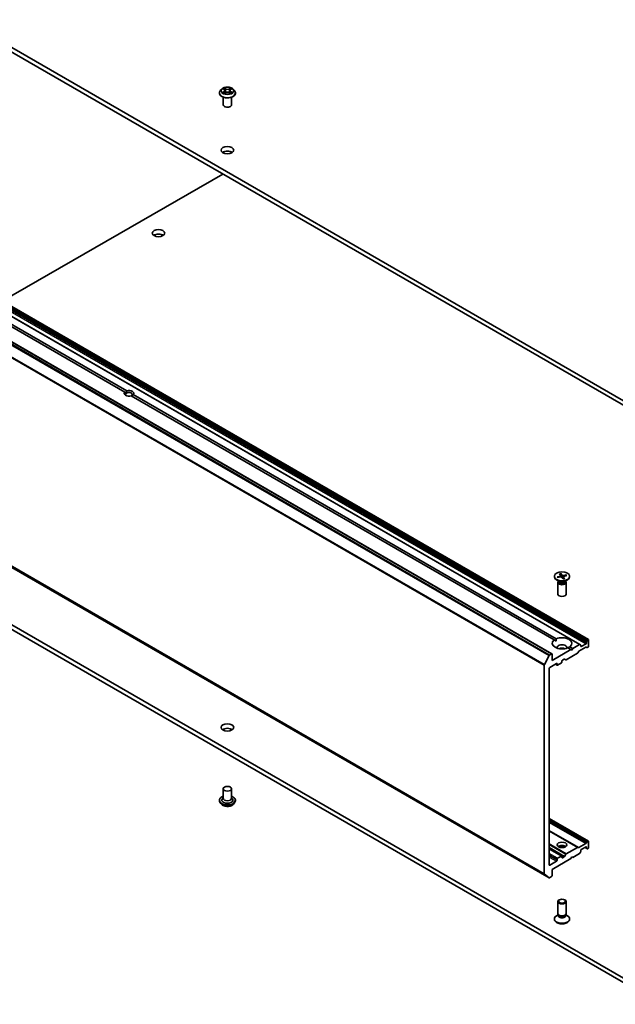
# Model space of a CAD drawing. Units: millimetres. Extents: x 7 to 10028, y 4 to 2252.
# Drawn here: x 136 to 156, y 39 to 71 of the extents above; entities that cross this region are included whole.
import ezdxf

# ---------------------------------------------------------------- set-up
doc = ezdxf.new("R2010")
doc.units = ezdxf.units.MM
doc.header["$LTSCALE"] = 0.5
doc.layers.add('Visible (ISO)', color=7, linetype='Continuous', lineweight=35)
doc.layers.add('Visible Narrow (ISO)', color=7, linetype='Continuous', lineweight=25)

msp = doc.modelspace()

# ---------------------------------------------------------------- linework, layer by layer
at = {"layer": 'Visible (ISO)'}
for p, q in [((157.2016, 58.2803), (127.6317, 75.3525)), ((127.6317, 75.204), (157.2016, 58.1318)), ((142.8538, 69.1701), (142.8087, 69.1198)), ((142.898, 69.1755), (142.9366, 69.1524)), ((143.1438, 69.1524), (143.1824, 69.1755)), ((143.2266, 69.1701), (143.2717, 69.1198)), ((142.7766, 69.0395), (142.7766, 69.0425)), ((142.9038, 68.6609), (142.9038, 68.9057)), ((142.9438, 69.0378), (142.984, 69.0602)), ((142.9605, 69.1207), (142.9679, 69.0512)), ((143.0964, 69.0602), (143.1366, 69.0378)), ((143.1199, 69.1207), (143.1125, 69.0512)), ((143.1766, 68.6609), (143.1766, 68.9057)), ((143.3038, 69.0395), (143.3038, 69.0425)), ((154.8304, 51.1892), (125.9033, 67.8903)), ((154.5524, 51.0287), (125.6253, 67.7298)), ((153.6412, 50.7253), (124.7141, 67.4264)), ((139.6875, 59.277), (125.8745, 67.2519)), ((125.9388, 67.289), (139.7518, 59.3141)), ((135.6878, 62.2412), (142.8859, 66.397)), ((124.6187, 60.1101), (153.5458, 43.409)), ((139.747, 59.2426), (139.6875, 59.277)), ((139.9646, 59.1912), (153.7777, 51.2162)), ((153.7134, 51.1791), (139.9004, 59.1541)), ((157.2016, 39.4266), (127.6317, 56.4988)), ((127.6317, 56.3504), (157.2016, 39.2782)), ((153.7182, 53.2586), (153.7182, 53.2403)), ((153.8816, 53.0861), (153.7914, 53.1382)), ((153.8163, 53.2389), (153.9163, 53.263)), ((153.8376, 53.2154), (153.8241, 53.2364)), ((153.8327, 53.2144), (153.9348, 53.2352)), ((153.8458, 53.0975), (153.8407, 53.0897)), ((153.8458, 53.1068), (153.8458, 53.0846)), ((153.8917, 53.3368), (153.9277, 53.2778)), ((153.9288, 53.2746), (153.9331, 53.2348)), ((153.9342, 53.3463), (153.9759, 53.2885)), ((153.9471, 53.2354), (153.937, 53.3376)), ((154.0022, 53.1708), (153.9605, 53.2286)), ((154.0076, 53.2439), (154.0001, 53.1738)), ((154.1038, 53.3028), (154.0016, 53.282)), ((154.0448, 53.1803), (154.0087, 53.2393)), ((154.1201, 53.2782), (154.0201, 53.2541)), ((154.0548, 53.0861), (154.145, 53.1382)), ((154.0961, 53.2968), (154.0837, 53.2694)), ((154.0906, 53.1068), (154.0906, 53.0846)), ((154.0906, 53.0975), (154.0958, 53.0897)), ((154.2182, 53.2586), (154.2182, 53.2403)), ((153.8319, 53.0619), (153.8319, 52.6761)), ((154.1046, 53.0619), (154.1046, 52.6761)), ((153.7134, 51.1791), (153.7754, 51.1433)), ((154.7774, 51.1346), (154.7982, 51.1707)), ((154.8167, 51.1879), (154.8119, 51.1851)), ((154.836, 50.9763), (154.836, 51.1767)), ((154.2575, 50.865), (153.6468, 50.5124)), ((154.2575, 50.865), (154.1588, 50.922)), ((154.223, 50.9591), (154.3218, 50.9021)), ((154.2896, 50.8464), (154.2575, 50.865)), ((154.3218, 50.9021), (154.2896, 50.8464)), ((154.5388, 51.0274), (154.3218, 50.9021)), ((154.5194, 50.8084), (154.7445, 50.9383)), ((154.5524, 51.0287), (154.5732, 51.0167)), ((154.5789, 50.9763), (154.5789, 51.0042)), ((154.7525, 51.0543), (154.5982, 50.9652)), ((154.779, 50.9276), (154.7581, 50.9397)), ((154.7717, 51.1156), (154.7717, 51.0877)), ((154.7926, 50.929), (154.8167, 50.9429)), ((153.3941, 50.3727), (153.5446, 50.6681)), ((153.6275, 50.724), (153.5594, 50.6846)), ((153.6468, 50.5124), (153.6468, 50.7128)), ((153.9875, 50.5235), (154.0406, 50.5542)), ((154.0943, 50.5324), (154.0542, 50.5555)), ((154.108, 50.5337), (154.4713, 50.7435)), ((154.5058, 50.794), (154.4849, 50.7579)), ((153.3897, 50.3559), (153.3897, 43.5431)), ((153.5504, 43.8357), (153.5504, 50.2489)), ((153.5697, 50.2823), (153.7882, 50.4085)), ((153.8132, 50.3552), (153.7545, 50.389)), ((153.8075, 50.3974), (153.8075, 50.3677)), ((153.8268, 50.3565), (153.9489, 50.427)), ((153.9682, 50.4605), (153.9682, 50.4901)), ((142.9038, 46.3186), (142.9038, 46.0068)), ((143.1766, 46.3186), (143.1766, 46.0068)), ((142.9038, 46.0252), (142.8771, 45.9938)), ((143.1766, 46.0252), (143.2033, 45.9938)), ((142.7766, 45.94), (142.7766, 45.937)), ((142.8538, 45.8094), (142.8087, 45.8597)), ((143.2266, 45.8094), (143.2717, 45.8597)), ((143.3038, 45.94), (143.3038, 45.937)), ((154.8304, 44.6053), (153.5504, 45.3443)), ((154.4849, 44.4058), (153.5504, 44.9454)), ((154.4713, 44.4045), (154.108, 44.1947)), ((154.4849, 44.4058), (154.5058, 44.3938)), ((154.7445, 44.5251), (154.5194, 44.3952)), ((154.5982, 44.3293), (154.7525, 44.4184)), ((154.7203, 44.3998), (154.7774, 44.3669)), ((154.7581, 44.5395), (154.779, 44.5756)), ((154.7717, 44.4072), (154.7717, 44.3794)), ((154.7926, 44.59), (154.8167, 44.6039)), ((154.836, 44.3924), (154.836, 44.5928)), ((153.9626, 44.1191), (153.5504, 44.3571)), ((153.9489, 44.1178), (153.8268, 44.0472)), ((153.9682, 44.0769), (153.9682, 44.1066)), ((154.0406, 44.0964), (153.9875, 44.0658)), ((154.0542, 44.1108), (154.0943, 44.1803)), ((154.2575, 44.0361), (154.2896, 44.0918)), ((154.2896, 44.0918), (154.3218, 44.0732)), ((154.3218, 44.0732), (154.5388, 44.1985)), ((154.5732, 44.249), (154.5524, 44.2129)), ((154.5789, 44.268), (154.5789, 44.2959)), ((154.7982, 44.3548), (154.7774, 44.3669)), ((154.8119, 44.3562), (154.8167, 44.359)), ((153.7882, 43.9507), (153.5697, 43.8246)), ((153.6468, 43.6835), (154.2575, 44.0361)), ((153.8075, 44.0138), (153.8075, 43.9841)), ((153.5446, 43.4099), (153.3941, 43.5315)), ((153.5594, 43.4104), (153.6275, 43.4497)), ((153.6468, 43.4831), (153.6468, 43.6835)), ((153.8319, 42.2475), (153.8319, 42.6332)), ((154.1046, 42.2475), (154.1046, 42.6332)), ((153.8458, 42.2025), (153.7914, 42.1712)), ((153.8537, 42.1997), (153.8407, 42.2197)), ((153.8458, 42.1733), (153.8458, 42.2118)), ((154.0827, 42.1997), (154.0958, 42.2197)), ((154.0906, 42.1733), (154.0906, 42.2118)), ((154.0906, 42.2025), (154.145, 42.1712)), ((153.7182, 42.0508), (153.7182, 42.0691)), ((154.2182, 42.0508), (154.2182, 42.0691))]:
    msp.add_line(p, q, dxfattribs=at)
for centre, major_axis, start_param, end_param in [((143.0402, 68.6609), (-0.1364, 0), 0, 3.1415927), ((143.0402, 67.0279), (-0.2045, 0), 3.8212665, 5.6035115), ((140.7903, 64.3186), (-0.2045, 0), 3.8212665, 5.6035115), ((139.8261, 59.2341), (-0.1572, 0), 5.7910746, 8.3460923), ((139.8261, 59.197), (-0.1118, 0), 5.4977871, 6.8815928), ((139.8261, 59.197), (0.1118, 0), 5.4977871, 8.6393798), ((139.8261, 59.2341), (0.1572, 0), 5.7910746, 8.3460923), ((153.9682, 53.2403), (0.25, 0), 3.1415927, 6.2831853), ((153.9682, 53.0619), (0.1364, 0), 2.7802255, 6.6445524), ((153.9682, 53.0846), (0.1224, 0), 3.1415927, 6.2831853), ((153.9682, 53.1361), (-0.1224, 0), 0.7853982, 2.3561945), ((153.9084, 53.2739), (0.0204, 0), 5.1076257, 6.6221516), ((153.9416, 53.224), (-0.0204, 0), 3.5368293, 5.0513552), ((153.9948, 53.2931), (0.0204, 0), 3.5368293, 5.0513552), ((154.028, 53.2432), (-0.0204, 0), 5.1076257, 6.6221516), ((153.9682, 52.6761), (0.1364, 0), 3.1415927, 6.2831853), ((153.9682, 51.0691), (-0.3182, 0), 5.6411347, 8.4960322), ((153.9682, 51.0691), (0.3182, 0), 5.6411347, 8.4960322), ((154.791, 51.1267), (0.0136, 0.0236), 1.5707963, 2.3561945), ((154.8119, 51.1628), (0.0136, 0.0236), 0.7853982, 1.5707963), ((154.8167, 51.1656), (0.0136, 0.0236), 5.4977871, 7.0685835), ((153.9682, 50.9355), (0.1545, 0), 5.9439605, 9.7640027), ((153.9682, 50.8242), (-0.1545, 0), 4.0406381, 5.3841399), ((154.5388, 51.0051), (0.0136, 0.0236), 0, 0.7853982), ((154.5596, 50.9931), (0.0136, 0.0236), 5.4977871, 6.2831853), ((154.5982, 50.9875), (-0.0136, -0.0236), 5.4977871, 7.0685835), ((154.7445, 50.916), (0.0136, 0.0236), 0, 0.7853982), ((154.7525, 51.0765), (0.0136, 0.0236), 3.9269908, 5.4977871), ((154.7926, 50.9512), (-0.0136, -0.0236), 0, 0.7853982), ((154.8167, 50.9652), (-0.0136, -0.0236), 0.7853982, 2.3561945), ((153.5594, 50.6624), (0.0136, 0.0236), 0.7853982, 1.6614562), ((153.6275, 50.7017), (0.0136, 0.0236), 5.4977871, 7.0685835), ((153.9875, 50.5013), (-0.0136, -0.0236), 3.9269908, 5.4977871), ((154.0406, 50.5319), (0.0136, 0.0236), 0, 0.7853982), ((154.108, 50.556), (-0.0136, -0.0236), 0, 0.7853982), ((154.4713, 50.7657), (-0.0136, -0.0236), 0.7853982, 1.5707963), ((154.5194, 50.7861), (-0.0136, -0.0236), 3.9269908, 4.712389), ((153.409, 50.367), (0.0136, 0.0236), 1.6614562, 2.3561945), ((153.5697, 50.26), (-0.0136, -0.0236), 3.9269908, 5.4977871), ((153.7882, 50.3862), (0.0136, 0.0236), 5.4977871, 7.0685835), ((153.8268, 50.3788), (-0.0136, -0.0236), 5.4977871, 7.0685835), ((153.9489, 50.4493), (-0.0136, -0.0236), 0.7853982, 2.3561945), ((143.0402, 48.1743), (-0.2045, 0), 3.8212665, 5.6035115), ((143.0402, 45.9475), (0.1818, 0), 2.6838305, 6.7409474), ((143.0402, 46.0068), (0.1364, 0), 3.1415927, 6.2831853), ((153.9682, 44.3738), (0.1545, 0), 0.6737459, 2.4678467), ((153.9682, 44.2402), (-0.3182, 0), 4.4052971, 5.0194809), ((154.4713, 44.3822), (0.0136, 0.0236), 0, 0.7853982), ((154.5194, 44.4174), (-0.0136, -0.0236), 0, 0.7853982), ((154.7445, 44.5474), (0.0136, 0.0236), 3.9269908, 4.712389), ((154.7525, 44.3961), (0.0136, 0.0236), 5.4977871, 7.0685835), ((154.7926, 44.5677), (0.0136, 0.0236), 0.7853982, 1.5707963), ((154.8167, 44.5817), (0.0136, 0.0236), 5.4977871, 7.0685835), ((154.8167, 44.3813), (-0.0136, -0.0236), 0.7853982, 2.3561945), ((153.9489, 44.0955), (0.0136, 0.0236), 5.4977871, 7.0685835), ((153.9875, 44.0881), (-0.0136, -0.0236), 5.4977871, 7.0685835), ((154.0406, 44.1187), (0.0136, 0.0236), 3.9269908, 4.712389), ((154.108, 44.1725), (0.0136, 0.0236), 0.7853982, 1.5707963), ((154.5388, 44.2208), (-0.0136, -0.0236), 0.7853982, 1.5707963), ((154.5596, 44.2569), (-0.0136, -0.0236), 1.5707963, 2.3561945), ((154.5982, 44.307), (-0.0136, -0.0236), 3.9269908, 5.4977871), ((154.791, 44.3905), (-0.0136, -0.0236), 5.4977871, 6.2831853), ((154.8119, 44.3785), (-0.0136, -0.0236), 0, 0.7853982), ((153.5697, 43.8468), (-0.0136, -0.0236), 5.4977871, 7.0685835), ((153.7882, 43.973), (0.0136, 0.0236), 3.9269908, 5.4977871), ((153.8268, 44.025), (0.0136, 0.0236), 0.7853982, 2.3561945), ((153.409, 43.5543), (-0.0136, -0.0236), 5.4977871, 6.1925254), ((153.6275, 43.472), (-0.0136, -0.0236), 0.7853982, 2.3561945), ((153.5594, 43.4327), (-0.0136, -0.0236), 6.1925254, 7.0685835), ((153.9682, 42.0691), (-0.25, 0), 5.4977871, 10.2101761), ((153.9682, 42.2475), (-0.1364, 0), 0, 3.1415927), ((153.9682, 42.1733), (-0.1224, 0), 0, 3.1415927), ((153.9682, 42.2247), (-0.1224, 0), 0.3613671, 2.7802255), ((153.9682, 42.0508), (-0.25, 0), 0, 3.1415927)]:
    msp.add_ellipse(centre, major_axis=major_axis, ratio=0.5773503, start_param=start_param, end_param=end_param, dxfattribs=at)
for centre, major_axis in [((143.0402, 67.1764), (0.2045, 0)), ((140.7903, 64.4671), (0.2045, 0)), ((153.9682, 53.2586), (-0.25, 0)), ((143.0402, 48.3227), (0.2045, 0)), ((143.0402, 46.3186), (-0.1364, 0)), ((153.9682, 44.4852), (0.1545, 0)), ((153.9682, 42.6332), (0.1364, 0)), ((153.9682, 42.6446), (0.1085, 0))]:
    msp.add_ellipse(centre, major_axis=major_axis, ratio=0.5773503, dxfattribs=at)
for points, knots in [([(143.2266, 69.1701), (143.2155, 69.1825), (143.2013, 69.1934), (143.1679, 69.2122), (143.1484, 69.22), (143.1066, 69.2312), (143.0843, 69.2348), (143.0391, 69.2376), (143.0162, 69.2368), (142.9719, 69.2309), (142.9505, 69.2258), (142.9112, 69.2116), (142.8932, 69.2025), (142.8689, 69.185), (142.8607, 69.1778), (142.8538, 69.1701)], [1.2629644, 1.2629644, 1.2629644, 1.2629644, 1.5839774, 1.5839774, 1.918406, 1.918406, 2.2514834, 2.2514834, 2.5827969, 2.5827969, 2.9145328, 2.9145328, 3.2485107, 3.2485107, 3.4494239, 3.4494239, 3.4494239, 3.4494239]), ([(142.9605, 69.1207), (142.9602, 69.1231), (142.9596, 69.1256), (142.9579, 69.1304), (142.9568, 69.1327), (142.954, 69.1372), (142.9524, 69.1393), (142.9486, 69.1434), (142.9465, 69.1454), (142.9419, 69.1491), (142.9393, 69.1508), (142.9366, 69.1524)], [0.84730119, 0.84730119, 0.84730119, 0.84730119, 0.98850956, 0.98850956, 1.12971793, 1.12971793, 1.2709263, 1.2709263, 1.41213467, 1.41213467, 1.55334303, 1.55334303, 1.55334303, 1.55334303]), ([(143.1438, 69.1524), (143.1411, 69.1508), (143.1385, 69.1491), (143.1339, 69.1454), (143.1318, 69.1434), (143.128, 69.1393), (143.1264, 69.1372), (143.1236, 69.1327), (143.1225, 69.1304), (143.1208, 69.1256), (143.1202, 69.1231), (143.1199, 69.1207)], [3.15904595, 3.15904595, 3.15904595, 3.15904595, 3.30025418, 3.30025418, 3.44146242, 3.44146242, 3.58267066, 3.58267066, 3.7238789, 3.7238789, 3.86508713, 3.86508713, 3.86508713, 3.86508713]), ([(142.8087, 69.1198), (142.8046, 69.1152), (142.8009, 69.1105), (142.7942, 69.1009), (142.7912, 69.0959), (142.786, 69.0857), (142.7838, 69.0805), (142.7802, 69.0698), (142.7788, 69.0644), (142.777, 69.0535), (142.7766, 69.048), (142.7766, 69.0425)], [3.44942388, 3.44942388, 3.44942388, 3.44942388, 3.5449372, 3.5449372, 3.64045052, 3.64045052, 3.73596384, 3.73596384, 3.83147717, 3.83147717, 3.92699049, 3.92699049, 3.92699049, 3.92699049]), ([(142.7766, 69.0395), (142.7766, 69.0232), (142.7808, 69.007), (142.7975, 68.9759), (142.8101, 68.9611), (142.8427, 68.9343), (142.863, 68.9224), (142.9088, 68.903), (142.9343, 68.8954), (142.9881, 68.8856), (143.0163, 68.8832), (143.0725, 68.8837), (143.1005, 68.8866), (143.1536, 68.8975), (143.1787, 68.9054), (143.2236, 68.9257), (143.2433, 68.9381), (143.275, 68.9661), (143.2872, 68.9818), (143.3007, 69.0118), (143.3038, 69.0256), (143.3038, 69.0395)], [3.9269905, 3.9269905, 3.9269905, 3.9269905, 4.2267011, 4.2267011, 4.539112, 4.539112, 4.8636051, 4.8636051, 5.189333, 5.189333, 5.5140835, 5.5140835, 5.8384384, 5.8384384, 6.1632725, 6.1632725, 6.4890698, 6.4890698, 6.8129849, 6.8129849, 7.0685831, 7.0685831, 7.0685831, 7.0685831]), ([(142.9155, 69.0572), (142.9171, 69.0559), (142.9189, 69.0545), (142.9227, 69.0517), (142.9248, 69.0504), (142.9291, 69.0477), (142.9314, 69.0464), (142.9362, 69.0437), (142.9388, 69.0425), (142.943, 69.0405), (142.9445, 69.0398), (142.9461, 69.0391)], [4.53490148, 4.53490148, 4.53490148, 4.53490148, 4.60505142, 4.60505142, 4.67520135, 4.67520135, 4.74535128, 4.74535128, 4.81550122, 4.81550122, 4.85637594, 4.85637594, 4.85637594, 4.85637594]), ([(143.0964, 69.0602), (143.0903, 69.0636), (143.0834, 69.0664), (143.0686, 69.0707), (143.0606, 69.0721), (143.0444, 69.0736), (143.036, 69.0736), (143.0198, 69.0721), (143.0118, 69.0707), (142.997, 69.0664), (142.9901, 69.0636), (142.984, 69.0602)], [1.5882496, 1.5882496, 1.5882496, 1.5882496, 1.8954276, 1.8954276, 2.2026055, 2.2026055, 2.5097835, 2.5097835, 2.8169614, 2.8169614, 3.1241394, 3.1241394, 3.1241394, 3.1241394]), ([(143.1343, 69.0391), (143.1359, 69.0398), (143.1374, 69.0405), (143.1416, 69.0425), (143.1442, 69.0437), (143.149, 69.0464), (143.1513, 69.0477), (143.1556, 69.0504), (143.1577, 69.0517), (143.1615, 69.0545), (143.1633, 69.0559), (143.1649, 69.0572)], [6.13919844, 6.13919844, 6.13919844, 6.13919844, 6.18007306, 6.18007306, 6.250223, 6.250223, 6.32037294, 6.32037294, 6.39052288, 6.39052288, 6.46067282, 6.46067282, 6.46067282, 6.46067282]), ([(143.3038, 69.0425), (143.3038, 69.048), (143.3034, 69.0535), (143.3016, 69.0644), (143.3002, 69.0698), (143.2966, 69.0805), (143.2944, 69.0857), (143.2892, 69.0959), (143.2862, 69.1009), (143.2795, 69.1105), (143.2758, 69.1152), (143.2717, 69.1198)], [0.78539783, 0.78539783, 0.78539783, 0.78539783, 0.88091116, 0.88091116, 0.97642448, 0.97642448, 1.0719378, 1.0719378, 1.16745112, 1.16745112, 1.26296445, 1.26296445, 1.26296445, 1.26296445]), ([(153.8163, 53.2389), (153.8174, 53.2392), (153.8186, 53.2393), (153.8206, 53.239), (153.8217, 53.2386), (153.8231, 53.2376), (153.8237, 53.237), (153.8241, 53.2364)], [0.015165368, 0.015165368, 0.015165368, 0.015165368, 0.018975309, 0.018975309, 0.022733454, 0.022733454, 0.025767724, 0.025767724, 0.025767724, 0.025767724]), ([(153.8373, 53.2153), (153.8367, 53.216), (153.8361, 53.2167), (153.8348, 53.2182), (153.8342, 53.2189), (153.833, 53.2205), (153.8324, 53.2213), (153.8313, 53.2228), (153.8307, 53.2236), (153.8302, 53.2244)], [6.16476903, 6.16476903, 6.16476903, 6.16476903, 6.19377147, 6.19377147, 6.22584486, 6.22584486, 6.25791825, 6.25791825, 6.28999164, 6.28999164, 6.28999164, 6.28999164]), ([(153.9342, 53.3463), (153.9347, 53.3457), (153.9352, 53.3447), (153.9359, 53.3428), (153.9363, 53.3416), (153.9367, 53.3396), (153.9369, 53.3386), (153.937, 53.3376)], [0.015165368, 0.015165368, 0.015165368, 0.015165368, 0.018975309, 0.018975309, 0.022733454, 0.022733454, 0.025767724, 0.025767724, 0.025767724, 0.025767724]), ([(154.0426, 53.1818), (154.04, 53.1809), (154.0373, 53.1801), (154.0319, 53.1785), (154.0292, 53.1778), (154.0236, 53.1764), (154.0207, 53.1758), (154.015, 53.1746), (154.0121, 53.1741), (154.0065, 53.1732), (154.0038, 53.1728), (154.0011, 53.1725)], [4.55983552, 4.55983552, 4.55983552, 4.55983552, 4.62079362, 4.62079362, 4.68175172, 4.68175172, 4.74270982, 4.74270982, 4.80366792, 4.80366792, 4.85923276, 4.85923276, 4.85923276, 4.85923276]), ([(154.0426, 53.1818), (154.0429, 53.1818), (154.0432, 53.1818), (154.0439, 53.1814), (154.0444, 53.1809), (154.0448, 53.1803)], [0.0386674607, 0.0386674607, 0.0386674607, 0.0386674607, 0.0414107697, 0.0414107697, 0.0452207105, 0.0452207105, 0.0452207105, 0.0452207105]), ([(154.0961, 53.2968), (154.0965, 53.2976), (154.0971, 53.2985), (154.0984, 53.3), (154.0994, 53.3009), (154.1014, 53.302), (154.1027, 53.3025), (154.1038, 53.3028)], [0.034618354, 0.034618354, 0.034618354, 0.034618354, 0.037652624, 0.037652624, 0.04141077, 0.04141077, 0.045220711, 0.045220711, 0.045220711, 0.045220711]), ([(142.7766, 45.94), (142.7766, 45.9563), (142.7808, 45.9725), (142.7975, 46.0036), (142.8101, 46.0183), (142.8427, 46.0452), (142.863, 46.0571), (142.8917, 46.0693), (142.8977, 46.0716), (142.9038, 46.0738)], [2.3561948, 2.3561948, 2.3561948, 2.3561948, 2.6559054, 2.6559054, 2.9683164, 2.9683164, 3.2928094, 3.2928094, 3.3757244, 3.3757244, 3.3757244, 3.3757244]), ([(143.1766, 46.0738), (143.1851, 46.0708), (143.1933, 46.0675), (143.2236, 46.0537), (143.2433, 46.0414), (143.275, 46.0133), (143.2872, 45.9977), (143.3007, 45.9677), (143.3038, 45.9539), (143.3038, 45.94)], [4.4782579, 4.4782579, 4.4782579, 4.4782579, 4.5924768, 4.5924768, 4.9182742, 4.9182742, 5.2421892, 5.2421892, 5.4977875, 5.4977875, 5.4977875, 5.4977875]), ([(142.8087, 45.8597), (142.8046, 45.8643), (142.8009, 45.869), (142.7942, 45.8786), (142.7912, 45.8836), (142.786, 45.8938), (142.7838, 45.899), (142.7802, 45.9096), (142.7788, 45.9151), (142.777, 45.926), (142.7766, 45.9315), (142.7766, 45.937)], [1.87862821, 1.87862821, 1.87862821, 1.87862821, 1.97414153, 1.97414153, 2.06965485, 2.06965485, 2.16516817, 2.16516817, 2.2606815, 2.2606815, 2.35619482, 2.35619482, 2.35619482, 2.35619482]), ([(143.2266, 45.8094), (143.2155, 45.797), (143.2013, 45.7861), (143.1679, 45.7673), (143.1484, 45.7595), (143.1066, 45.7482), (143.0843, 45.7447), (143.0391, 45.7419), (143.0162, 45.7427), (142.9719, 45.7486), (142.9505, 45.7537), (142.9112, 45.7679), (142.8932, 45.777), (142.8689, 45.7944), (142.8607, 45.8016), (142.8538, 45.8094)], [5.9753541, 5.9753541, 5.9753541, 5.9753541, 6.296367, 6.296367, 6.6307956, 6.6307956, 6.9638731, 6.9638731, 7.2951865, 7.2951865, 7.6269224, 7.6269224, 7.9609004, 7.9609004, 8.1618135, 8.1618135, 8.1618135, 8.1618135]), ([(143.3038, 45.937), (143.3038, 45.9315), (143.3034, 45.926), (143.3016, 45.9151), (143.3002, 45.9096), (143.2966, 45.899), (143.2944, 45.8938), (143.2892, 45.8836), (143.2862, 45.8786), (143.2795, 45.869), (143.2758, 45.8643), (143.2717, 45.8597)], [5.49778747, 5.49778747, 5.49778747, 5.49778747, 5.5933008, 5.5933008, 5.68881412, 5.68881412, 5.78432744, 5.78432744, 5.87984076, 5.87984076, 5.97535408, 5.97535408, 5.97535408, 5.97535408])]:
    msp.add_open_spline(points, degree=3, knots=knots, dxfattribs=at)
for points in [[(139.7518, 59.3141), (139.747, 59.2742), (139.747, 59.2426)], [(139.9051, 59.1513), (139.9325, 59.1671), (139.9646, 59.1912)], [(153.7754, 51.1433), (153.7754, 51.1778), (153.7777, 51.2162)], [(154.223, 50.9591), (154.1909, 50.9379), (154.1611, 50.9207)]]:
    msp.add_open_spline(points, degree=2, dxfattribs=at)
at = {"layer": 'Visible Narrow (ISO)'}
for p, q in [((142.8851, 69.1817), (142.9343, 69.1523)), ((142.9863, 69.1822), (142.9353, 69.2107)), ((142.9511, 69.1948), (142.9831, 69.177)), ((142.9831, 69.177), (142.9785, 69.1126)), ((143.1451, 69.2107), (143.0941, 69.1822)), ((143.0973, 69.177), (143.1293, 69.1948)), ((143.0973, 69.177), (143.1019, 69.1126)), ((143.1461, 69.1523), (143.1953, 69.1817)), ((142.9343, 69.09), (142.8851, 69.0605)), ((142.9066, 69.0663), (142.9376, 69.0848)), ((142.9353, 69.0315), (142.9863, 69.06)), ((142.9376, 69.0848), (142.9408, 69.0415)), ((143.0941, 69.06), (143.1451, 69.0315)), ((143.1428, 69.0848), (143.1396, 69.0415)), ((143.1428, 69.0848), (143.1738, 69.0663)), ((143.1953, 69.0605), (143.1461, 69.09)), ((125.8711, 67.8717), (154.7982, 51.1707)), ((154.8119, 51.1851), (125.8848, 67.8861)), ((125.8896, 67.8889), (154.8167, 51.1879)), ((125.6117, 67.7285), (154.5388, 51.0274)), ((125.8254, 67.7553), (154.7525, 51.0543)), ((125.8446, 67.8166), (154.7717, 51.1156)), ((154.7717, 51.0877), (125.8446, 67.7887)), ((154.7774, 51.1346), (125.8503, 67.8356)), ((124.6175, 67.3691), (153.5446, 50.6681)), ((153.5594, 50.6846), (124.6323, 67.3857)), ((124.7004, 67.425), (153.6275, 50.724)), ((124.4626, 67.057), (153.3897, 50.3559)), ((153.3941, 50.3727), (124.467, 67.0738)), ((153.3897, 43.5431), (124.4626, 60.2442)), ((124.467, 60.2325), (153.3941, 43.5315)), ((153.5446, 43.4099), (124.6175, 60.1109)), ((153.9163, 53.263), (153.9175, 53.2316)), ((153.9759, 53.2885), (153.969, 53.2168)), ((154.0016, 53.282), (154.004, 53.2104)), ((154.0087, 53.2393), (154.0021, 53.1726)), ((154.5982, 50.9652), (154.5789, 50.9763)), ((153.8075, 50.3677), (153.7625, 50.3936)), ((153.7882, 50.4085), (153.8075, 50.3974)), ((153.5504, 45.3351), (154.8167, 44.6039)), ((154.7926, 44.59), (153.5504, 45.3072)), ((153.5504, 45.2849), (154.779, 44.5756)), ((154.7581, 44.5395), (153.5504, 45.2368)), ((153.5504, 45.2145), (154.7445, 44.5251)), ((154.5194, 44.3952), (153.5504, 44.9546)), ((153.5504, 44.9362), (154.4713, 44.4045)), ((154.108, 44.1947), (153.5504, 44.5167)), ((153.5504, 44.4944), (154.0943, 44.1803)), ((154.0542, 44.1108), (153.5504, 44.4017)), ((154.7717, 44.3794), (154.7283, 44.4044)), ((154.7525, 44.4184), (154.7717, 44.4072)), ((153.5504, 44.3795), (154.0406, 44.0964)), ((153.5504, 44.3479), (153.9489, 44.1178)), ((153.8268, 44.0472), (153.5504, 44.2068)), ((153.5504, 44.1623), (153.8075, 44.0138)), ((153.8075, 43.9841), (153.5504, 44.1326)), ((153.5504, 44.0881), (153.7882, 43.9507)), ((153.9875, 44.0658), (153.9682, 44.0769)), ((153.5697, 43.8246), (153.5504, 43.8357))]:
    msp.add_line(p, q, dxfattribs=at)
for centre, major_axis, ratio, start_param, end_param in [((143.0402, 69.1144), (-0.2099, 0), 0.5773503, 5.8056187, 9.9023446), ((143.0402, 69.1211), (-0.1873, 0), 0.5773503, 5.307103, 5.688472), ((143.0402, 69.1005), (0.1466, 0), 0.5773503, 2.1762946, 2.4206225), ((142.9343, 69.1485), (0.00233, 0.0039), 0.5873383, 0, 0.7942783), ((142.8785, 69.1211), (0.0777, 0), 0.5773503, 5.5152408, 7.0511305), ((142.9479, 69.1933), (-0.00371, -0.00262), 0.1849735, 1.0433168, 2.438499), ((142.9591, 69.1698), (-0.00438, -0.00121), 0.2229179, 3.8515808, 5.2070039), ((142.9863, 69.1785), (-0.00221, -0.00397), 0.567186, 3.918415, 5.4019449), ((143.0402, 69.2111), (0.0822, 0), 0.5773503, 3.9444444, 5.4803342), ((143.0402, 69.2145), (-0.0777, 0), 0.5773503, 0.8028518, 2.3387415), ((143.0941, 69.1785), (0.00221, -0.00397), 0.5671864, 0.8812401, 2.36477), ((143.2019, 69.1211), (-0.0777, 0), 0.5773503, 5.5152408, 7.0511305), ((143.1213, 69.1698), (-0.00438, 0.00121), 0.2229178, 4.2177746, 5.5731977), ((143.0402, 69.1005), (0.1466, 0), 0.5773503, 0.7209707, 0.9652987), ((143.1325, 69.1933), (-0.00371, 0.00262), 0.1849738, 0.7030932, 2.0982754), ((143.1461, 69.1485), (-0.00233, 0.0039), 0.5873387, 5.4889067, 6.2831853), ((143.0402, 69.1211), (-0.1873, 0), 0.5773503, 3.7363066, 4.1176757), ((143.0402, 69.0506), (-0.2607, 0), 0.5773503, 5.8056187, 9.9023446), ((143.0402, 69.0425), (-0.2636, 0), 0.5773503, 0, 3.1415927), ((143.0402, 69.0395), (0.2636, 0), 0.5773503, 3.1415927, 6.2831853), ((143.0402, 69.1211), (0.1873, 0), 0.5773503, 3.7363066, 4.1176757), ((142.9099, 69.0648), (-0.00087, -0.00446), 0.7797538, 4.5269049, 5.9220871), ((142.923, 69.0553), (-0.00386, -0.0024), 0.7297361, 5.1634457, 5.7754821), ((142.9343, 69.0863), (0.00233, -0.0039), 0.5873387, 0.8637842, 2.347314), ((142.8785, 69.1177), (0.0822, 0), 0.5773503, 5.5152408, 6.3450887), ((142.9754, 69.111), (-0.00438, -0.00121), 0.2228846, 3.8515741, 5.20262), ((142.9863, 69.0563), (-0.00221, 0.00397), 0.5671864, 5.5063626, 6.2831853), ((143.0402, 69.0277), (0.0777, 0), 0.5773503, 0.8028518, 2.3387415), ((143.0941, 69.0563), (0.00221, 0.00397), 0.567186, 0, 0.7768223), ((143.105, 69.111), (-0.00438, 0.00121), 0.2228845, 4.2221584, 5.5732044), ((143.2019, 69.1177), (-0.0822, 0), 0.5773503, 6.221282, 7.0511305), ((143.1461, 69.0863), (-0.00233, -0.0039), 0.5873383, 3.9358709, 5.4194008), ((143.0402, 69.1211), (0.1873, 0), 0.5773503, 5.307103, 5.688472), ((143.1574, 69.0553), (-0.00386, 0.0024), 0.729736, 3.6492949, 4.261333), ((143.1705, 69.0648), (0.00087, -0.00446), 0.7797535, 0.3610984, 1.7562805), ((153.9682, 53.2586), (-0.1557, 0), 0.5773503, 0.2201714, 0.5140315), ((153.9682, 53.2544), (-0.1475, 0), 0.5773503, 0.2133749, 0.3602951), ((153.9682, 53.2586), (-0.1557, 0), 0.5773503, 4.9325604, 5.2264205), ((153.9682, 53.2544), (0.1475, 0), 0.5773503, 1.7841712, 2.0782209), ((153.9682, 53.2586), (0.1557, 0), 0.5773503, 4.9325604, 5.2264205), ((153.9682, 53.2544), (0.1475, 0), 0.5773503, 0.2559144, 0.520828), ((153.9682, 53.2586), (0.1557, 0), 0.5773503, 0.2201714, 0.5140315), ((143.0402, 45.9475), (0.2545, 0), 0.5773503, 2.1361498, 7.2886282), ((143.0402, 45.94), (-0.2636, 0), 0.5773503, 0, 3.1415927), ((143.0402, 45.937), (0.2636, 0), 0.5773503, 3.1415927, 6.2831853), ((143.0402, 45.9289), (-0.2607, 0), 0.5773503, 0.4775666, 2.664026), ((143.0402, 45.8651), (-0.2099, 0), 0.5773503, 0.4775666, 2.664026)]:
    msp.add_ellipse(centre, major_axis=major_axis, ratio=ratio, start_param=start_param, end_param=end_param, dxfattribs=at)
msp.add_ellipse((143.0402, 69.1211), major_axis=(0.1947, 0), ratio=0.5773503, dxfattribs=at)
for points, knots in [([(142.9068, 69.1703), (142.9061, 69.1711), (142.9053, 69.1719), (142.9025, 69.1743), (142.9004, 69.1758), (142.8961, 69.1781), (142.894, 69.179), (142.8896, 69.1806), (142.8873, 69.1812), (142.8851, 69.1817)], [0.001908263, 0.001908263, 0.001908263, 0.001908263, 0.005934038, 0.005934038, 0.0154285, 0.0154285, 0.023744988, 0.023744988, 0.032394303, 0.032394303, 0.032394303, 0.032394303]), ([(142.8851, 69.1817), (142.8871, 69.1809), (142.8892, 69.1801), (142.8932, 69.1782), (142.8951, 69.1772), (142.8973, 69.1759), (142.8977, 69.1757), (142.898, 69.1755)], [-0.032394303, -0.032394303, -0.032394303, -0.032394303, -0.023744988, -0.023744988, -0.0154285, -0.0154285, -0.013913306, -0.013913306, -0.013913306, -0.013913306]), ([(142.9511, 69.1948), (142.9496, 69.1963), (142.9481, 69.1978), (142.9445, 69.2016), (142.9423, 69.2039), (142.9385, 69.2077), (142.9369, 69.2092), (142.9353, 69.2107)], [-0.032055974, -0.032055974, -0.032055974, -0.032055974, -0.02365019, -0.02365019, -0.010200936, -0.010200936, 0.000338329, 0.000338329, 0.000338329, 0.000338329]), ([(142.9353, 69.2107), (142.9363, 69.2091), (142.9373, 69.2073), (142.9397, 69.2027), (142.9412, 69.1999), (142.944, 69.1951), (142.9451, 69.1932), (142.9465, 69.1914)], [-0.000338329, -0.000338329, -0.000338329, -0.000338329, 0.010200936, 0.010200936, 0.02365019, 0.02365019, 0.032055974, 0.032055974, 0.032055974, 0.032055974]), ([(142.9465, 69.1914), (142.9488, 69.1882), (142.9508, 69.1848), (142.9543, 69.1776), (142.9557, 69.1738), (142.9568, 69.1701)], [-0.028982846, -0.028982846, -0.028982846, -0.028982846, -0.014585063, -0.014585063, 0, 0, 0, 0]), ([(142.9622, 69.1713), (142.9611, 69.1755), (142.9595, 69.1796), (142.9558, 69.1876), (142.9535, 69.1913), (142.9511, 69.1948)], [0, 0, 0, 0, 0.014585063, 0.014585063, 0.028982846, 0.028982846, 0.028982846, 0.028982846]), ([(142.9568, 69.1701), (142.9595, 69.1603), (142.9622, 69.1505), (142.9676, 69.1309), (142.9704, 69.1211), (142.9731, 69.1113)], [-0.068779854, -0.068779854, -0.068779854, -0.068779854, -0.034389927, -0.034389927, 0, 0, 0, 0]), ([(142.9785, 69.1126), (142.9758, 69.1224), (142.9731, 69.1322), (142.9677, 69.1518), (142.965, 69.1616), (142.9622, 69.1713)], [0, 0, 0, 0, 0.034389927, 0.034389927, 0.068779854, 0.068779854, 0.068779854, 0.068779854]), ([(143.1182, 69.1713), (143.1154, 69.1616), (143.1127, 69.1518), (143.1073, 69.1322), (143.1046, 69.1224), (143.1019, 69.1126)], [0, 0, 0, 0, 0.034389927, 0.034389927, 0.068779854, 0.068779854, 0.068779854, 0.068779854]), ([(143.1073, 69.1113), (143.11, 69.1211), (143.1128, 69.1309), (143.1182, 69.1505), (143.1209, 69.1603), (143.1236, 69.1701)], [-0.068779854, -0.068779854, -0.068779854, -0.068779854, -0.034389927, -0.034389927, 0, 0, 0, 0]), ([(143.1293, 69.1948), (143.1268, 69.1913), (143.1246, 69.1875), (143.1208, 69.1796), (143.1193, 69.1755), (143.1182, 69.1713)], [0, 0, 0, 0, 0.014491423, 0.014491423, 0.028982846, 0.028982846, 0.028982846, 0.028982846]), ([(143.1236, 69.1701), (143.1247, 69.1738), (143.1261, 69.1776), (143.1296, 69.1847), (143.1316, 69.1882), (143.1339, 69.1914)], [-0.028982846, -0.028982846, -0.028982846, -0.028982846, -0.014491423, -0.014491423, 0, 0, 0, 0]), ([(143.1451, 69.2107), (143.1438, 69.2095), (143.1424, 69.2082), (143.1398, 69.2056), (143.1385, 69.2042), (143.1356, 69.2013), (143.134, 69.1996), (143.1314, 69.1969), (143.1304, 69.1959), (143.1293, 69.1948)], [-0.032394303, -0.032394303, -0.032394303, -0.032394303, -0.023744988, -0.023744988, -0.0154285, -0.0154285, -0.005934038, -0.005934038, 0, 0, 0, 0]), ([(143.1339, 69.1914), (143.1349, 69.1927), (143.1357, 69.194), (143.1378, 69.1974), (143.1389, 69.1995), (143.1409, 69.2032), (143.1418, 69.2048), (143.1435, 69.2079), (143.1443, 69.2094), (143.1451, 69.2107)], [0, 0, 0, 0, 0.005934038, 0.005934038, 0.0154285, 0.0154285, 0.023744988, 0.023744988, 0.032394303, 0.032394303, 0.032394303, 0.032394303]), ([(143.1953, 69.1817), (143.1926, 69.1811), (143.1898, 69.1803), (143.1837, 69.1779), (143.1804, 69.1762), (143.1761, 69.1728), (143.1748, 69.1716), (143.1736, 69.1703)], [-0.000338329, -0.000338329, -0.000338329, -0.000338329, 0.010200936, 0.010200936, 0.02365019, 0.02365019, 0.030147721, 0.030147721, 0.030147721, 0.030147721]), ([(143.1824, 69.1755), (143.1841, 69.1766), (143.186, 69.1776), (143.1903, 69.1797), (143.1928, 69.1807), (143.1953, 69.1817)], [-0.018142675, -0.018142675, -0.018142675, -0.018142675, -0.010200936, -0.010200936, 0.000338329, 0.000338329, 0.000338329, 0.000338329]), ([(142.9066, 69.0663), (142.9051, 69.066), (142.9034, 69.0656), (142.8988, 69.0647), (142.8957, 69.0639), (142.8901, 69.0623), (142.8876, 69.0615), (142.8851, 69.0605)], [-0.032055974, -0.032055974, -0.032055974, -0.032055974, -0.02365019, -0.02365019, -0.010200936, -0.010200936, 0.000338329, 0.000338329, 0.000338329, 0.000338329]), ([(142.8851, 69.0605), (142.8878, 69.0611), (142.8906, 69.0615), (142.8967, 69.0619), (142.9, 69.0618), (142.9047, 69.0614), (142.9064, 69.0611), (142.9078, 69.0608)], [-0.000338329, -0.000338329, -0.000338329, -0.000338329, 0.010200936, 0.010200936, 0.02365019, 0.02365019, 0.032055974, 0.032055974, 0.032055974, 0.032055974]), ([(142.9198, 69.0568), (142.9182, 69.0594), (142.9162, 69.0615), (142.9118, 69.0647), (142.9093, 69.0657), (142.9066, 69.0663)], [0, 0, 0, 0, 0.014585063, 0.014585063, 0.028982846, 0.028982846, 0.028982846, 0.028982846]), ([(142.9078, 69.0608), (142.9102, 69.0604), (142.9125, 69.0594), (142.9148, 69.0578), (142.9152, 69.0575), (142.9155, 69.0572)], [-0.028982846, -0.028982846, -0.028982846, -0.028982846, -0.014585063, -0.014585063, -0.012042029, -0.012042029, -0.012042029, -0.012042029]), ([(142.9453, 69.0387), (142.9448, 69.0387), (142.9443, 69.0387), (142.9426, 69.0385), (142.9415, 69.038), (142.9395, 69.0367), (142.9386, 69.0359), (142.9369, 69.034), (142.9361, 69.0328), (142.9353, 69.0315)], [0.002440159, 0.002440159, 0.002440159, 0.002440159, 0.005934038, 0.005934038, 0.0154285, 0.0154285, 0.023744988, 0.023744988, 0.032394303, 0.032394303, 0.032394303, 0.032394303]), ([(142.9353, 69.0315), (142.9366, 69.0327), (142.938, 69.0338), (142.9406, 69.0358), (142.9419, 69.0367), (142.9435, 69.0376), (142.9436, 69.0377), (142.9438, 69.0378)], [-0.032394303, -0.032394303, -0.032394303, -0.032394303, -0.023744988, -0.023744988, -0.0154285, -0.0154285, -0.01429966, -0.01429966, -0.01429966, -0.01429966]), ([(142.9731, 69.1113), (142.977, 69.0974), (142.9814, 69.0836), (142.9875, 69.0678), (142.9884, 69.0654), (142.9894, 69.063)], [-0.098241255, -0.098241255, -0.098241255, -0.098241255, -0.049120627, -0.049120627, -0.040233449, -0.040233449, -0.040233449, -0.040233449]), ([(142.9937, 69.0649), (142.9928, 69.0672), (142.992, 69.0695), (142.9864, 69.0851), (142.9822, 69.0987), (142.9785, 69.1126)], [0.040586232, 0.040586232, 0.040586232, 0.040586232, 0.049120627, 0.049120627, 0.098241255, 0.098241255, 0.098241255, 0.098241255]), ([(143.1019, 69.1126), (143.0982, 69.0987), (143.094, 69.0851), (143.0884, 69.0695), (143.0876, 69.0672), (143.0867, 69.0649)], [0, 0, 0, 0, 0.049120627, 0.049120627, 0.057654972, 0.057654972, 0.057654972, 0.057654972]), ([(143.091, 69.063), (143.092, 69.0654), (143.0929, 69.0678), (143.099, 69.0836), (143.1034, 69.0974), (143.1073, 69.1113)], [-0.058007748, -0.058007748, -0.058007748, -0.058007748, -0.049120627, -0.049120627, 0, 0, 0, 0]), ([(143.1451, 69.0315), (143.1441, 69.0331), (143.1431, 69.0345), (143.1407, 69.037), (143.1392, 69.038), (143.1368, 69.0386), (143.1359, 69.0387), (143.1351, 69.0387)], [-0.000338329, -0.000338329, -0.000338329, -0.000338329, 0.010200936, 0.010200936, 0.02365019, 0.02365019, 0.029615805, 0.029615805, 0.029615805, 0.029615805]), ([(143.1366, 69.0378), (143.1378, 69.0371), (143.139, 69.0364), (143.1419, 69.0343), (143.1435, 69.033), (143.1451, 69.0315)], [-0.017756306, -0.017756306, -0.017756306, -0.017756306, -0.010200936, -0.010200936, 0.000338329, 0.000338329, 0.000338329, 0.000338329]), ([(143.1738, 69.0663), (143.1711, 69.0657), (143.1686, 69.0647), (143.1641, 69.0615), (143.1622, 69.0594), (143.1606, 69.0568)], [0, 0, 0, 0, 0.014491423, 0.014491423, 0.028982846, 0.028982846, 0.028982846, 0.028982846]), ([(143.1649, 69.0572), (143.1652, 69.0575), (143.1656, 69.0577), (143.1679, 69.0594), (143.1702, 69.0604), (143.1726, 69.0608)], [-0.016940842, -0.016940842, -0.016940842, -0.016940842, -0.014491423, -0.014491423, 0, 0, 0, 0]), ([(143.1726, 69.0608), (143.1736, 69.061), (143.1747, 69.0612), (143.1779, 69.0616), (143.18, 69.0618), (143.1843, 69.0618), (143.1864, 69.0617), (143.1908, 69.0613), (143.1931, 69.061), (143.1953, 69.0605)], [0, 0, 0, 0, 0.005934038, 0.005934038, 0.0154285, 0.0154285, 0.023744988, 0.023744988, 0.032394303, 0.032394303, 0.032394303, 0.032394303]), ([(143.1953, 69.0605), (143.1933, 69.0613), (143.1912, 69.062), (143.1872, 69.0632), (143.1853, 69.0638), (143.1813, 69.0648), (143.1792, 69.0652), (143.176, 69.0658), (143.1749, 69.0661), (143.1738, 69.0663)], [-0.032394303, -0.032394303, -0.032394303, -0.032394303, -0.023744988, -0.023744988, -0.0154285, -0.0154285, -0.005934038, -0.005934038, 0, 0, 0, 0])]:
    msp.add_open_spline(points, degree=3, knots=knots, dxfattribs=at)
for points in [[(142.923, 69.0516), (142.9219, 69.0533), (142.9209, 69.0551), (142.9198, 69.0568)], [(143.1606, 69.0568), (143.1595, 69.0551), (143.1585, 69.0533), (143.1574, 69.0516)]]:
    msp.add_open_spline(points, degree=3, dxfattribs=at)

doc.saveas('drawing.dxf')
